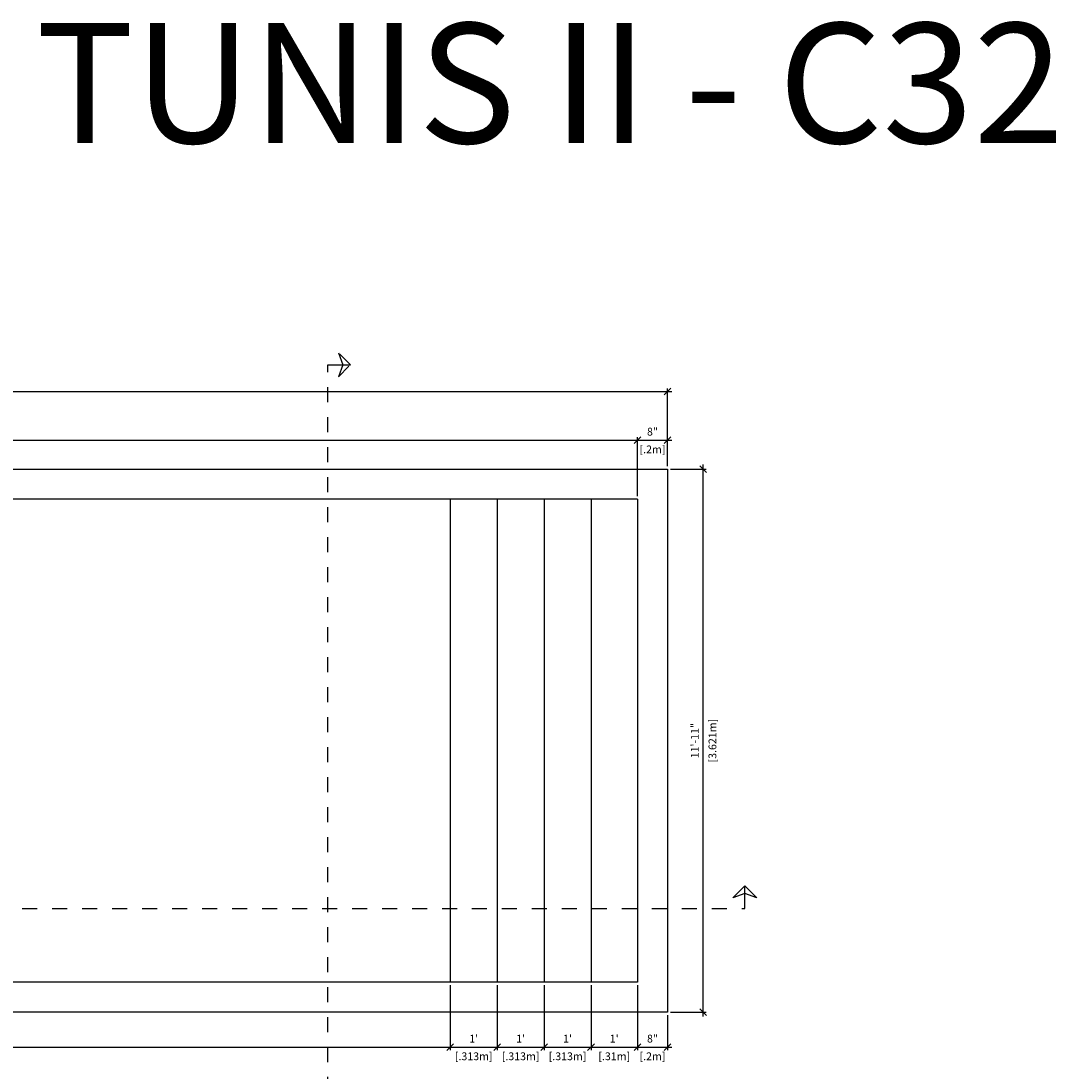
# Model space of a CAD drawing. Units: millimetres. Extents: x 225 to 381, y 108 to 137.
# Drawn here: x 295 to 302, y 114 to 121 of the extents above; entities that cross this region are included whole.
import ezdxf

# ---------------------------------------------------------------- set-up
doc = ezdxf.new("R2010")
doc.units = ezdxf.units.MM
doc.linetypes.add('DASHED', pattern=[0.75, 0.5, -0.25])
for name, color, linetype in [('iGUi_ARESTAS INTERNAS', 2, 'Continuous'), ('iGUi_BORDA EXTERNA', 4, 'Continuous'), ('iGUi_CORTE LONGITUDINAL', 166, 'Continuous'), ('iGUi_CORTE TRANSVERSAL', 116, 'Continuous'), ('iGUi_COTAS', 14, 'Continuous'), ('iGUi_TEXTO', 7, 'Continuous')]:
    doc.layers.add(name, color=color, linetype=linetype)
doc.styles.add('MtXpl_VAGRounded_Lt', font='VAGROUNDED-BOLD-CN.TTF')
doc.styles.get("Standard").update_dxf_attribs({"font": 'arial.ttf'})
doc.dimstyles.new('cota pis 1-75 10', dxfattribs={"dimtxt": 0.06, "dimasz": 0.045, "dimexe": 0.02, "dimexo": 0.02, "dimgap": 0.03, "dimtad": 1, "dimdec": 0, "dimlfac": 39.3701, "dimzin": 4, "dimdsep": 46, "dimlunit": 4, "dimtxsty": 'MtXpl_VAGRounded_Lt', "dimblk": 'OBLIQUE', "dimcen": 2.5, "dimdle": 0.03, "dimclrd": 14, "dimclre": 14, "dimclrt": 15, "dimadec": 0, "dimazin": 0, "dimtfac": 1, "dimtdec": 0, "dimtmove": 0, "dimatfit": 3, "dimldrblk": 'OBLIQUE', "dimfxl": 1, "dimfrac": 1, "dimtolj": 1, "dimtzin": 0, "dimarcsym": 0})

# ---------------------------------------------------------------- blocks, each defined once
blk = doc.blocks.new('_OBLIQUE')
at = {"color": 0, "linetype": 'ByBlock'}
blk.add_line((-0.5, -0.5), (0.5, 0.5), dxfattribs=at)
blk = doc.blocks.new('*D1034')
at = {"layer": 'Defpoints', "color": 0, "transparency": 16777216}
for p in [(290.962, 114.7154), (298.324, 114.7154), (298.324, 114.2826)]:
    blk.add_point(p, dxfattribs=at)
at = {"layer": 'iGUi_COTAS', "color": 14, "lineweight": -2, "transparency": 16777216}
for p, q in [((290.962, 114.6954), (290.962, 114.2626)), ((298.324, 114.6954), (298.324, 114.2626)), ((290.932, 114.2826), (298.354, 114.2826))]:
    blk.add_line(p, q, dxfattribs=at)
at = {"layer": 'iGUi_COTAS', "color": 14, "lineweight": -2, "transparency": 16777216, "xscale": 0.045, "yscale": 0.045, "zscale": 0.045, "rotation": 180}
blk.add_blockref('_OBLIQUE', (290.962, 114.2826), dxfattribs=at)
at = {"layer": 'iGUi_COTAS', "color": 14, "lineweight": -2, "transparency": 16777216, "xscale": 0.045, "yscale": 0.045, "zscale": 0.045}
blk.add_blockref('_OBLIQUE', (298.324, 114.2826), dxfattribs=at)
at = {"layer": 'iGUi_COTAS', "color": 15, "transparency": 16777216, "char_height": 0.052, "attachment_point": 5, "style": 'MtXpl_VAGRounded_Lt'}
for s, insert in [('\\A1;24\'-2"', (295.1885, 114.3388)), ('\\A1;[7.362m]', (295.1885, 114.221))]:
    blk.add_mtext(s, dxfattribs=dict(at, insert=insert))
blk = doc.blocks.new('*D1035')
at = {"layer": 'Defpoints', "color": 0, "transparency": 16777216}
for p in [(298.324, 114.7154), (298.637, 114.7154), (298.637, 114.2826)]:
    blk.add_point(p, dxfattribs=at)
at = {"layer": 'iGUi_COTAS', "color": 14, "lineweight": -2, "transparency": 16777216}
for p, q in [((298.324, 114.6954), (298.324, 114.2626)), ((298.637, 114.6954), (298.637, 114.2626)), ((298.294, 114.2826), (298.667, 114.2826))]:
    blk.add_line(p, q, dxfattribs=at)
at = {"layer": 'iGUi_COTAS', "color": 14, "lineweight": -2, "transparency": 16777216, "xscale": 0.045, "yscale": 0.045, "zscale": 0.045, "rotation": 180}
blk.add_blockref('_OBLIQUE', (298.324, 114.2826), dxfattribs=at)
at = {"layer": 'iGUi_COTAS', "color": 14, "lineweight": -2, "transparency": 16777216, "xscale": 0.045, "yscale": 0.045, "zscale": 0.045}
blk.add_blockref('_OBLIQUE', (298.637, 114.2826), dxfattribs=at)
at = {"layer": 'iGUi_COTAS', "color": 15, "transparency": 16777216, "char_height": 0.052, "attachment_point": 5, "style": 'MtXpl_VAGRounded_Lt'}
for s, insert in [("\\A1;1'", (298.4805, 114.3388)), ('\\A1;[.313m]', (298.4805, 114.221))]:
    blk.add_mtext(s, dxfattribs=dict(at, insert=insert))
blk = doc.blocks.new('*D1036')
at = {"layer": 'Defpoints', "color": 0, "transparency": 16777216}
for p in [(298.637, 114.7154), (298.95, 114.7154), (298.95, 114.2826)]:
    blk.add_point(p, dxfattribs=at)
at = {"layer": 'iGUi_COTAS', "color": 14, "lineweight": -2, "transparency": 16777216}
for p, q in [((298.637, 114.6954), (298.637, 114.2626)), ((298.95, 114.6954), (298.95, 114.2626)), ((298.607, 114.2826), (298.98, 114.2826))]:
    blk.add_line(p, q, dxfattribs=at)
at = {"layer": 'iGUi_COTAS', "color": 14, "lineweight": -2, "transparency": 16777216, "xscale": 0.045, "yscale": 0.045, "zscale": 0.045, "rotation": 180}
blk.add_blockref('_OBLIQUE', (298.637, 114.2826), dxfattribs=at)
at = {"layer": 'iGUi_COTAS', "color": 14, "lineweight": -2, "transparency": 16777216, "xscale": 0.045, "yscale": 0.045, "zscale": 0.045}
blk.add_blockref('_OBLIQUE', (298.95, 114.2826), dxfattribs=at)
at = {"layer": 'iGUi_COTAS', "color": 15, "transparency": 16777216, "char_height": 0.052, "attachment_point": 5, "style": 'MtXpl_VAGRounded_Lt'}
for s, insert in [("\\A1;1'", (298.7935, 114.3388)), ('\\A1;[.313m]', (298.7935, 114.221))]:
    blk.add_mtext(s, dxfattribs=dict(at, insert=insert))
blk = doc.blocks.new('*D1037')
at = {"layer": 'Defpoints', "color": 0, "transparency": 16777216}
for p in [(298.95, 114.7154), (299.263, 114.7154), (299.263, 114.2826)]:
    blk.add_point(p, dxfattribs=at)
at = {"layer": 'iGUi_COTAS', "color": 14, "lineweight": -2, "transparency": 16777216}
for p, q in [((298.95, 114.6954), (298.95, 114.2626)), ((299.263, 114.6954), (299.263, 114.2626)), ((298.92, 114.2826), (299.293, 114.2826))]:
    blk.add_line(p, q, dxfattribs=at)
at = {"layer": 'iGUi_COTAS', "color": 14, "lineweight": -2, "transparency": 16777216, "xscale": 0.045, "yscale": 0.045, "zscale": 0.045, "rotation": 180}
blk.add_blockref('_OBLIQUE', (298.95, 114.2826), dxfattribs=at)
at = {"layer": 'iGUi_COTAS', "color": 14, "lineweight": -2, "transparency": 16777216, "xscale": 0.045, "yscale": 0.045, "zscale": 0.045}
blk.add_blockref('_OBLIQUE', (299.263, 114.2826), dxfattribs=at)
at = {"layer": 'iGUi_COTAS', "color": 15, "transparency": 16777216, "char_height": 0.052, "attachment_point": 5, "style": 'MtXpl_VAGRounded_Lt'}
for s, insert in [("\\A1;1'", (299.1065, 114.3388)), ('\\A1;[.313m]', (299.1065, 114.221))]:
    blk.add_mtext(s, dxfattribs=dict(at, insert=insert))
blk = doc.blocks.new('*D1038')
at = {"layer": 'Defpoints', "color": 0, "transparency": 16777216}
for p in [(299.263, 114.7154), (299.573, 114.7154), (299.573, 114.2826)]:
    blk.add_point(p, dxfattribs=at)
at = {"layer": 'iGUi_COTAS', "color": 14, "lineweight": -2, "transparency": 16777216}
for p, q in [((299.263, 114.6954), (299.263, 114.2626)), ((299.573, 114.6954), (299.573, 114.2626)), ((299.233, 114.2826), (299.603, 114.2826))]:
    blk.add_line(p, q, dxfattribs=at)
at = {"layer": 'iGUi_COTAS', "color": 14, "lineweight": -2, "transparency": 16777216, "xscale": 0.045, "yscale": 0.045, "zscale": 0.045, "rotation": 180}
blk.add_blockref('_OBLIQUE', (299.263, 114.2826), dxfattribs=at)
at = {"layer": 'iGUi_COTAS', "color": 14, "lineweight": -2, "transparency": 16777216, "xscale": 0.045, "yscale": 0.045, "zscale": 0.045}
blk.add_blockref('_OBLIQUE', (299.573, 114.2826), dxfattribs=at)
at = {"layer": 'iGUi_COTAS', "color": 15, "transparency": 16777216, "char_height": 0.052, "attachment_point": 5, "style": 'MtXpl_VAGRounded_Lt'}
for s, insert in [("\\A1;1'", (299.418, 114.3388)), ('\\A1;[.31m]', (299.418, 114.221))]:
    blk.add_mtext(s, dxfattribs=dict(at, insert=insert))
blk = doc.blocks.new('*D1039')
at = {"layer": 'Defpoints', "color": 0, "transparency": 16777216}
for p in [(299.573, 114.7154), (299.773, 114.5154), (299.773, 114.2826)]:
    blk.add_point(p, dxfattribs=at)
at = {"layer": 'iGUi_COTAS', "color": 14, "lineweight": -2, "transparency": 16777216}
for p, q in [((299.573, 114.6954), (299.573, 114.2626)), ((299.773, 114.4954), (299.773, 114.2626)), ((299.543, 114.2826), (299.803, 114.2826))]:
    blk.add_line(p, q, dxfattribs=at)
at = {"layer": 'iGUi_COTAS', "color": 14, "lineweight": -2, "transparency": 16777216, "xscale": 0.045, "yscale": 0.045, "zscale": 0.045, "rotation": 180}
blk.add_blockref('_OBLIQUE', (299.573, 114.2826), dxfattribs=at)
at = {"layer": 'iGUi_COTAS', "color": 14, "lineweight": -2, "transparency": 16777216, "xscale": 0.045, "yscale": 0.045, "zscale": 0.045}
blk.add_blockref('_OBLIQUE', (299.773, 114.2826), dxfattribs=at)
at = {"layer": 'iGUi_COTAS', "color": 15, "transparency": 16777216, "char_height": 0.052, "attachment_point": 5, "style": 'MtXpl_VAGRounded_Lt'}
for s, insert in [('\\A1;8"', (299.673, 114.339)), ('\\A1;[.2m]', (299.673, 114.221))]:
    blk.add_mtext(s, dxfattribs=dict(at, insert=insert))
blk = doc.blocks.new('*D1012')
at = {"layer": 'Defpoints', "color": 0, "transparency": 16777216}
for p in [(299.773, 118.1364), (300.0116, 118.1364), (299.773, 114.5154)]:
    blk.add_point(p, dxfattribs=at)
at = {"layer": 'iGUi_COTAS', "color": 14, "lineweight": -2, "transparency": 16777216}
for p, q in [((299.793, 118.1364), (300.0316, 118.1364)), ((300.0116, 114.4854), (300.0116, 118.1664)), ((299.793, 114.5154), (300.0316, 114.5154))]:
    blk.add_line(p, q, dxfattribs=at)
at = {"layer": 'iGUi_COTAS', "color": 14, "lineweight": -2, "transparency": 16777216, "xscale": 0.045, "yscale": 0.045, "zscale": 0.045}
for p, rotation in [((300.0116, 118.1364), 90), ((300.0116, 114.5154), 270)]:
    blk.add_blockref('_OBLIQUE', p, dxfattribs=dict(at, rotation=rotation))
at = {"layer": 'iGUi_COTAS', "color": 15, "transparency": 16777216, "char_height": 0.052, "attachment_point": 5, "rotation": 90, "style": 'MtXpl_VAGRounded_Lt'}
for s, insert in [('\\A1;[3.621m]', (300.0731, 116.3259)), ('\\A1;11\'-11"', (299.9554, 116.3259))]:
    blk.add_mtext(s, dxfattribs=dict(at, insert=insert))
blk = doc.blocks.new('*D1017')
at = {"layer": 'Defpoints', "color": 0, "transparency": 16777216}
for p in [(299.573, 118.3297), (290.962, 117.9364), (299.573, 117.9364)]:
    blk.add_point(p, dxfattribs=at)
at = {"layer": 'iGUi_COTAS', "color": 14, "lineweight": -2, "transparency": 16777216}
for p, q in [((290.962, 117.9564), (290.962, 118.3497)), ((299.573, 117.9564), (299.573, 118.3497)), ((290.932, 118.3297), (299.603, 118.3297))]:
    blk.add_line(p, q, dxfattribs=at)
at = {"layer": 'iGUi_COTAS', "color": 14, "lineweight": -2, "transparency": 16777216, "xscale": 0.045, "yscale": 0.045, "zscale": 0.045, "rotation": 180}
blk.add_blockref('_OBLIQUE', (290.962, 118.3297), dxfattribs=at)
at = {"layer": 'iGUi_COTAS', "color": 14, "lineweight": -2, "transparency": 16777216, "xscale": 0.045, "yscale": 0.045, "zscale": 0.045}
blk.add_blockref('_OBLIQUE', (299.573, 118.3297), dxfattribs=at)
at = {"layer": 'iGUi_COTAS', "color": 15, "transparency": 16777216, "char_height": 0.052, "attachment_point": 5, "style": 'MtXpl_VAGRounded_Lt'}
for s, insert in [('\\A1;28\'-3"', (295.2675, 118.3862)), ('\\A1;[8.611m]', (295.2675, 118.2681))]:
    blk.add_mtext(s, dxfattribs=dict(at, insert=insert))
blk = doc.blocks.new('*D1018')
at = {"layer": 'Defpoints', "color": 0, "transparency": 16777216}
for p in [(299.773, 118.3297), (299.773, 118.1364), (299.573, 117.9364)]:
    blk.add_point(p, dxfattribs=at)
at = {"layer": 'iGUi_COTAS', "color": 14, "lineweight": -2, "transparency": 16777216}
for p, q in [((299.573, 117.9564), (299.573, 118.3497)), ((299.773, 118.1564), (299.773, 118.3497)), ((299.543, 118.3297), (299.803, 118.3297))]:
    blk.add_line(p, q, dxfattribs=at)
at = {"layer": 'iGUi_COTAS', "color": 14, "lineweight": -2, "transparency": 16777216, "xscale": 0.045, "yscale": 0.045, "zscale": 0.045, "rotation": 180}
blk.add_blockref('_OBLIQUE', (299.573, 118.3297), dxfattribs=at)
at = {"layer": 'iGUi_COTAS', "color": 14, "lineweight": -2, "transparency": 16777216, "xscale": 0.045, "yscale": 0.045, "zscale": 0.045}
blk.add_blockref('_OBLIQUE', (299.773, 118.3297), dxfattribs=at)
at = {"layer": 'iGUi_COTAS', "color": 15, "transparency": 16777216, "char_height": 0.052, "attachment_point": 5, "style": 'MtXpl_VAGRounded_Lt'}
for s, insert in [('\\A1;8"', (299.673, 118.3861)), ('\\A1;[.2m]', (299.673, 118.2681))]:
    blk.add_mtext(s, dxfattribs=dict(at, insert=insert))
blk = doc.blocks.new('*D1019')
at = {"layer": 'Defpoints', "color": 0, "transparency": 16777216}
for p in [(299.773, 118.6545), (290.762, 118.1364), (299.773, 118.1364)]:
    blk.add_point(p, dxfattribs=at)
at = {"layer": 'iGUi_COTAS', "color": 14, "lineweight": -2, "transparency": 16777216}
for p, q in [((290.732, 118.6545), (299.803, 118.6545)), ((290.762, 118.1564), (290.762, 118.6745)), ((299.773, 118.1564), (299.773, 118.6745))]:
    blk.add_line(p, q, dxfattribs=at)
at = {"layer": 'iGUi_COTAS', "color": 14, "lineweight": -2, "transparency": 16777216, "xscale": 0.045, "yscale": 0.045, "zscale": 0.045, "rotation": 180}
blk.add_blockref('_OBLIQUE', (290.762, 118.6545), dxfattribs=at)
at = {"layer": 'iGUi_COTAS', "color": 14, "lineweight": -2, "transparency": 16777216, "xscale": 0.045, "yscale": 0.045, "zscale": 0.045}
blk.add_blockref('_OBLIQUE', (299.773, 118.6545), dxfattribs=at)
at = {"layer": 'iGUi_COTAS', "color": 15, "transparency": 16777216, "char_height": 0.052, "attachment_point": 5, "style": 'MtXpl_VAGRounded_Lt'}
for s, insert in [('\\A1;29\'-7"', (295.2675, 118.711)), ('\\A1;[9.011m]', (295.2675, 118.593))]:
    blk.add_mtext(s, dxfattribs=dict(at, insert=insert))

msp = doc.modelspace()

# ---------------------------------------------------------------- linework, layer by layer
at = {"layer": 'iGUi_ARESTAS INTERNAS'}
for p, q in [((299.573, 117.9364), (290.962, 117.9364)), ((298.324, 117.9364), (298.324, 114.7154)), ((298.637, 117.9364), (298.637, 114.7154)), ((298.95, 117.9364), (298.95, 114.7154)), ((299.263, 117.9364), (299.263, 114.7154)), ((299.573, 117.9364), (299.573, 114.7154)), ((299.573, 114.7154), (290.962, 114.7154))]:
    msp.add_line(p, q, dxfattribs=at)
at = {"layer": 'iGUi_BORDA EXTERNA'}
for p, q in [((290.762, 118.1364), (299.773, 118.1364)), ((299.773, 118.1364), (299.773, 114.5154)), ((299.773, 114.5154), (290.762, 114.5154))]:
    msp.add_line(p, q, dxfattribs=at)
at = {"layer": 'iGUi_CORTE LONGITUDINAL', "ltscale": 5}
msp.add_line((300.2902, 115.3071), (300.2902, 115.3571), dxfattribs=at)
at = {"layer": 'iGUi_CORTE LONGITUDINAL', "linetype": 'DASHED', "ltscale": 0.2}
for p, q in [((300.2902, 115.2071), (300.2902, 115.3071)), ((290.2691, 115.2071), (300.2902, 115.2071))]:
    msp.add_line(p, q, dxfattribs=at)
at = {"layer": 'iGUi_CORTE LONGITUDINAL', "linetype": 'DASHED', "ltscale": 5}
msp.add_lwpolyline([(300.2902, 115.3571), (300.3702, 115.2771), (300.2902, 115.3071), (300.2102, 115.2771)], close=True, dxfattribs=at)
at = {"layer": 'iGUi_CORTE TRANSVERSAL', "linetype": 'DASHED', "ltscale": 0.2}
for p, q in [((297.5079, 113.9829), (297.5079, 118.8325)), ((297.5079, 118.8325), (297.6079, 118.8325)), ((297.6079, 118.8325), (297.6579, 118.8325))]:
    msp.add_line(p, q, dxfattribs=at)
msp.add_lwpolyline([(297.6579, 118.8325), (297.5779, 118.9125), (297.6079, 118.8325), (297.5779, 118.7525)], close=True, dxfattribs=at)

# ---------------------------------------------------------------- texts
at = {"layer": 'iGUi_TEXTO', "insert": (295.5601, 121.1106), "char_height": 0.8, "attachment_point": 1}
msp.add_mtext_dynamic_manual_height_columns('{\\fVAGRounded-Bold Cn|b0|i0|c0|p2;TUNIS II - C32}', width=9.083926, gutter_width=0.244, heights=[0], dxfattribs=at)

# ---------------------------------------------------------------- dimensions: what is measured, and where the dimension line sits
at = {"layer": 'iGUi_COTAS'}
for base, p1, p2, picture, middle in [((299.773, 118.6545), (290.762, 118.1364), (299.773, 118.1364), '*D1019', (295.2675, 118.6545)), ((299.573, 118.3297), (290.962, 117.9364), (299.573, 117.9364), '*D1017', (295.2675, 118.3297)), ((299.773, 118.3297), (299.573, 117.9364), (299.773, 118.1364), '*D1018', (299.673, 118.3297)), ((298.324, 114.2826), (290.962, 114.7154), (298.324, 114.7154), '*D1034', (295.1885, 114.2826)), ((298.637, 114.2826), (298.324, 114.7154), (298.637, 114.7154), '*D1035', (298.4805, 114.2826)), ((298.95, 114.2826), (298.637, 114.7154), (298.95, 114.7154), '*D1036', (298.7935, 114.2826)), ((299.263, 114.2826), (298.95, 114.7154), (299.263, 114.7154), '*D1037', (299.1065, 114.2826)), ((299.773, 114.2826), (299.573, 114.7154), (299.773, 114.5154), '*D1039', (299.673, 114.2826))]:
    dim = msp.add_linear_dim(base=base, p1=p1, p2=p2, dimstyle='cota pis 1-75 10', override={"dimtxt": 0.052, "dimpost": '\\X'}, dxfattribs=at)
    dim.commit()
    dim.dimension.update_dxf_attribs({"geometry": picture, "text_midpoint": middle, "dimtype": 160})
dim = msp.add_linear_dim(base=(300.0116, 118.1364), p1=(299.773, 114.5154), p2=(299.773, 118.1364), angle=270, dimstyle='cota pis 1-75 10', override={"dimtxt": 0.052, "dimpost": '\\X'}, dxfattribs=at)
dim.commit()
dim.dimension.update_dxf_attribs({"geometry": '*D1012', "text_midpoint": (300.0116, 116.3259), "dimtype": 160})
dim = msp.add_linear_dim(base=(299.573, 114.2826), p1=(299.263, 114.7154), p2=(299.573, 114.7154), dimstyle='cota pis 1-75 10', override={"dimtxt": 0.052, "dimpost": '\\X'}, dxfattribs=at)
dim.commit()
dim.dimension.update_dxf_attribs({"geometry": '*D1038', "text_midpoint": (299.418, 114.2826)})

doc.saveas('drawing.dxf')
